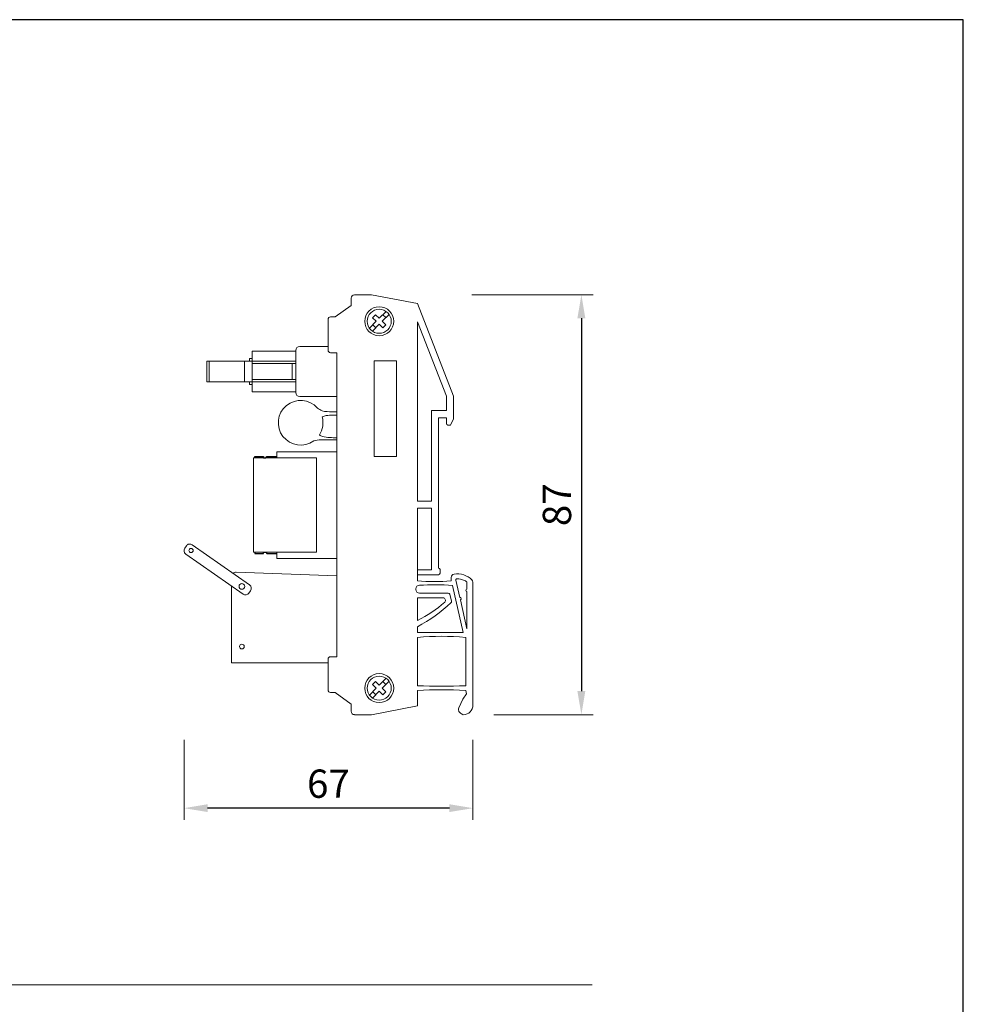
# Model space of a CAD drawing. Units: millimetres. Extents: x 1612 to 1912, y -1360 to 1123.
# Drawn here: x 1812 to 1912, y 1019 to 1123 of the extents above; entities that cross this region are included whole.
import ezdxf

# ---------------------------------------------------------------- set-up
doc = ezdxf.new("R2010")
doc.units = ezdxf.units.MM
for name, color, linetype in [('DIM', 4, 'Continuous'), ('FRAME 070', 5, 'Continuous'), ('상부', 7, 'Continuous')]:
    doc.layers.add(name, color=color, linetype=linetype)
doc.styles.get("Standard").update_dxf_attribs({"font": 'H2GTRM.TTF', "height": 3})
doc.dimstyles.new('ISO-25', dxfattribs={"dimtxt": 2.5, "dimasz": 2.5, "dimexe": 1.251, "dimexo": 0.625, "dimtad": 1, "dimtxsty": 'Standard', "dimcen": 2.5, "dimclrd": 256, "dimclre": 256, "dimclrt": 256, "dimadec": 0, "dimazin": 0, "dimtfac": 1, "dimtmove": 0, "dimatfit": 3, "dimfxl": 1, "dimlwe": 18, "dimarcsym": 0})

# ---------------------------------------------------------------- blocks, each defined once
blk = doc.blocks.new('*D7')
at = {"lineweight": 18, "transparency": 16777216}
for p, q in [((1829.23, 1046.97), (1829.23, 1038.48)), ((1859.86, 1046.97), (1859.86, 1038.48))]:
    blk.add_line(p, q, dxfattribs=at)
at = {"lineweight": -2, "transparency": 16777216}
blk.add_line((1857.36, 1039.73), (1831.73, 1039.73), dxfattribs=at)
at = {"transparency": 16777216}
for points in [[(1831.73, 1040.15), (1831.73, 1039.32), (1829.23, 1039.73)], [(1857.36, 1040.15), (1857.36, 1039.32), (1859.86, 1039.73)]]:
    blk.add_solid(points, dxfattribs=at)
at = {"layer": 'Defpoints', "color": 0, "transparency": 16777216}
for p in [(1829.23, 1047.59), (1859.86, 1047.59), (1829.23, 1039.73)]:
    blk.add_point(p, dxfattribs=at)
at = {"lineweight": 15, "transparency": 16777216, "insert": (1844.54, 1041.94), "char_height": 3, "attachment_point": 5}
blk.add_mtext('67', dxfattribs=at)
blk = doc.blocks.new('*D8')
at = {"lineweight": 18, "transparency": 16777216}
for p, q in [((1859.76, 1094.2), (1872.61, 1094.2)), ((1862.06, 1049.65), (1872.61, 1049.65))]:
    blk.add_line(p, q, dxfattribs=at)
at = {"lineweight": -2, "transparency": 16777216}
blk.add_line((1871.36, 1091.7), (1871.36, 1052.15), dxfattribs=at)
at = {"transparency": 16777216}
for points in [[(1870.94, 1091.7), (1871.78, 1091.7), (1871.36, 1094.2)], [(1870.94, 1052.15), (1871.78, 1052.15), (1871.36, 1049.65)]]:
    blk.add_solid(points, dxfattribs=at)
at = {"layer": 'Defpoints', "color": 0, "transparency": 16777216}
for p in [(1859.13, 1094.2), (1861.43, 1049.65), (1871.36, 1049.65)]:
    blk.add_point(p, dxfattribs=at)
at = {"lineweight": 15, "transparency": 16777216, "insert": (1869.16, 1071.92), "char_height": 3, "attachment_point": 5, "rotation": 90}
blk.add_mtext('87', dxfattribs=at)

msp = doc.modelspace()

# ---------------------------------------------------------------- linework, layer by layer
at = {"color": 0, "lineweight": 15, "ltscale": 75}
for p, q in [((1846.957, 1093.07), (1846.957, 1093.838)), ((1847.315, 1094.197), (1849.107, 1094.197)), ((1849.107, 1094.197), (1853.972, 1093.275)), ((1845.266, 1091.841), (1846.957, 1093.07)), ((1853.972, 1093.275), (1857.812, 1083.444)), ((1844.499, 1088.308), (1844.499, 1091.585)), ((1844.755, 1091.841), (1845.266, 1091.841)), ((1853.972, 1072.307), (1853.972, 1091.309)), ((1853.972, 1091.309), (1857.044, 1083.444)), ((1844.755, 1088.052), (1845.421, 1088.052)), ((1845.421, 1088.052), (1845.421, 1071.923)), ((1845.421, 1087.418), (1845.421, 1064.296)), ((1849.375, 1087.19), (1849.375, 1077.024)), ((1851.768, 1087.19), (1849.375, 1087.19)), ((1851.768, 1087.19), (1851.768, 1077.024)), ((1857.044, 1081.908), (1857.044, 1083.444)), ((1857.812, 1081.04), (1857.812, 1083.444)), ((1855.456, 1081.908), (1855.456, 1072.307)), ((1857.044, 1081.908), (1855.456, 1081.908)), ((1856.224, 1081.14), (1856.224, 1065.194)), ((1857.044, 1081.14), (1856.224, 1081.14)), ((1857.044, 1080.525), (1857.044, 1081.14)), ((1857.488, 1080.372), (1857.197, 1080.372)), ((1857.488, 1080.372), (1857.812, 1081.04)), ((1851.768, 1077.024), (1849.375, 1077.024)), ((1845.421, 1055.795), (1845.421, 1071.923)), ((1853.972, 1072.307), (1855.456, 1072.307)), ((1853.972, 1071.539), (1853.972, 1063.833)), ((1853.972, 1071.539), (1855.456, 1071.539)), ((1855.456, 1071.539), (1855.456, 1065.011)), ((1855.456, 1065.011), (1853.972, 1065.011)), ((1856.224, 1064.499), (1853.972, 1064.499)), ((1856.224, 1065.194), (1856.224, 1065.194)), ((1856.378, 1064.653), (1856.378, 1065.041)), ((1845.421, 1057.457), (1845.421, 1064.094)), ((1857.556, 1064.217), (1857.556, 1063.833)), ((1857.69, 1063.362), (1858.831, 1058.355)), ((1858.047, 1063.935), (1858.472, 1062.073)), ((1859.226, 1063.659), (1859.226, 1062.98)), ((1859.86, 1063.695), (1859.86, 1050.674)), ((1853.821, 1063.014), (1853.821, 1062.912)), ((1854.18, 1062.553), (1857.248, 1062.553)), ((1857.577, 1061.676), (1857.398, 1062.435)), ((1859.226, 1062.731), (1859.226, 1058.763)), ((1853.972, 1062.041), (1853.972, 1059.641)), ((1853.972, 1062.041), (1856.692, 1062.041)), ((1858.527, 1061.83), (1859.226, 1058.763)), ((1853.972, 1058.983), (1853.972, 1058.355)), ((1858.831, 1058.355), (1853.972, 1058.355)), ((1853.972, 1057.843), (1853.972, 1052.722)), ((1859.092, 1057.843), (1859.092, 1052.722)), ((1844.499, 1055.539), (1844.499, 1052.262)), ((1844.755, 1055.795), (1845.421, 1055.795)), ((1844.755, 1052.006), (1845.266, 1052.006)), ((1845.266, 1052.006), (1846.957, 1050.777)), ((1853.972, 1052.21), (1853.972, 1050.572)), ((1858.805, 1051.286), (1859.162, 1051.866)), ((1859.162, 1051.866), (1859.092, 1052.21)), ((1858.361, 1050.377), (1858.805, 1051.286)), ((1846.957, 1050.777), (1846.957, 1050.009)), ((1849.107, 1049.65), (1853.972, 1050.572)), ((1847.315, 1049.65), (1849.107, 1049.65))]:
    msp.add_line(p, q, dxfattribs=at)
at = {"lineweight": 15, "ltscale": 75}
for p, q in [((1849.225, 1091.758), (1849.538, 1092.076)), ((1849.225, 1091.758), (1849.611, 1091.378)), ((1849.538, 1092.076), (1849.924, 1091.696)), ((1849.924, 1091.696), (1850.649, 1092.431)), ((1850.242, 1091.383), (1850.966, 1092.118)), ((1850.304, 1092.082), (1850.622, 1091.768)), ((1848.887, 1090.643), (1849.611, 1091.378)), ((1849.204, 1090.33), (1849.929, 1091.065)), ((1849.231, 1090.992), (1849.549, 1090.679)), ((1849.929, 1091.065), (1850.315, 1090.685)), ((1850.242, 1091.383), (1850.628, 1091.002)), ((1850.628, 1091.002), (1850.315, 1090.685)), ((1849.225, 1052.844), (1849.538, 1053.162)), ((1849.538, 1053.162), (1849.924, 1052.782)), ((1849.924, 1052.782), (1850.649, 1053.517)), ((1850.242, 1052.469), (1850.966, 1053.204)), ((1850.304, 1053.168), (1850.622, 1052.855)), ((1848.887, 1051.729), (1849.611, 1052.464)), ((1849.204, 1051.416), (1849.929, 1052.151)), ((1849.225, 1052.844), (1849.611, 1052.464)), ((1849.231, 1052.078), (1849.549, 1051.765)), ((1849.929, 1052.151), (1850.315, 1051.771)), ((1850.242, 1052.469), (1850.628, 1052.088)), ((1850.628, 1052.088), (1850.315, 1051.771))]:
    msp.add_line(p, q, dxfattribs=at)
at = {"lineweight": 15}
for p, q in [((1844.499, 1088.714), (1841.501, 1088.714)), ((1836.183, 1087.167), (1836.183, 1087.419)), ((1836.183, 1087.419), (1836.436, 1087.419)), ((1836.436, 1083.911), (1836.436, 1088.201)), ((1836.436, 1088.201), (1841.078, 1088.201)), ((1841.078, 1088.291), (1841.078, 1083.814)), ((1845.421, 1083.274), (1845.421, 1087.627)), ((1831.641, 1084.946), (1831.641, 1087.167)), ((1831.641, 1087.167), (1841.078, 1087.167)), ((1831.893, 1084.946), (1831.893, 1087.167)), ((1835.639, 1084.946), (1835.639, 1087.167)), ((1836.436, 1086.914), (1841.078, 1086.914)), ((1840.676, 1085.198), (1840.676, 1086.914)), ((1831.641, 1084.946), (1841.078, 1084.946)), ((1836.183, 1084.693), (1836.183, 1084.946)), ((1836.183, 1084.693), (1836.436, 1084.693)), ((1836.436, 1085.198), (1841.078, 1085.198)), ((1836.436, 1083.911), (1841.078, 1083.911)), ((1841.501, 1083.391), (1845.421, 1083.391)), ((1839.079, 1076.891), (1839.079, 1077.542)), ((1839.079, 1077.542), (1845.421, 1077.542)), ((1843.26, 1076.891), (1836.596, 1076.891)), ((1836.596, 1066.883), (1836.596, 1076.891)), ((1843.26, 1066.883), (1843.26, 1076.891)), ((1843.26, 1066.883), (1836.596, 1066.883)), ((1839.079, 1066.232), (1839.079, 1066.883)), ((1839.079, 1066.232), (1845.421, 1066.232))]:
    msp.add_line(p, q, dxfattribs=at)
at = {"color": 0, "lineweight": 15}
for p, q in [((1845.421, 1082.251), (1845.421, 1087.877)), ((1845.421, 1055.795), (1845.421, 1059.418))]:
    msp.add_line(p, q, dxfattribs=at)
for p, q in [((1836.726, 1076.891), (1836.726, 1077.036)), ((1836.726, 1077.036), (1837.66, 1077.036)), ((1837.66, 1077.036), (1837.66, 1076.891)), ((1837.912, 1076.891), (1838.02, 1077.036)), ((1838.02, 1077.036), (1839.079, 1077.036)), ((1837.66, 1076.891), (1837.912, 1076.891)), ((1836.726, 1066.883), (1836.726, 1066.739)), ((1836.726, 1066.739), (1837.66, 1066.739)), ((1837.66, 1066.739), (1837.66, 1066.883)), ((1837.66, 1066.883), (1837.912, 1066.883)), ((1837.912, 1066.883), (1838.02, 1066.739)), ((1838.02, 1066.739), (1839.079, 1066.739))]:
    msp.add_line(p, q)
at = {"color": 0, "linetype": 'ByBlock', "lineweight": 18, "ltscale": 50}
msp.add_line((1651.292, 1021.002), (1872.501, 1021.002), dxfattribs=at)
at = {"color": 0, "lineweight": 15, "ltscale": 75}
for centre in [(1849.926, 1091.38), (1849.926, 1052.466)]:
    msp.add_circle(centre, 1.536, dxfattribs=at)
at = {"lineweight": 15, "ltscale": 75}
for centre in [(1849.926, 1091.38), (1849.926, 1052.466)]:
    msp.add_circle(centre, 1.275, dxfattribs=at)
at = {"lineweight": 15}
for centre, radius in [((1829.974, 1067.067), 0.221), ((1829.974, 1067.067), 0.221), ((1835.36, 1063.256), 0.298), ((1835.36, 1063.256), 0.298), ((1835.36, 1063.256), 0.298), ((1835.36, 1063.256), 0.298), ((1835.36, 1056.876), 0.245), ((1835.36, 1056.876), 0.245)]:
    msp.add_circle(centre, radius, dxfattribs=at)
at = {"color": 0, "lineweight": 15, "ltscale": 75}
for centre, radius, start, end in [((1847.315, 1093.838), 0.358, 90, 180), ((1844.755, 1091.585), 0.256, 90, 180), ((1844.755, 1088.308), 0.256, 180, 270), ((1857.197, 1080.525), 0.154, 180, 270), ((1856.224, 1065.041), 0.154, 0, 90), ((1856.224, 1064.653), 0.154, 270, 0), ((1857.914, 1064.217), 0.358, 99.24825, 180), ((1858.206, 1062.426), 2.172, 44.40614, 99.24825), ((1854.18, 1063.014), 0.358, 90, 180), ((1855.764, 1088.201), 24.433, 265.79376, 274.20624), ((1855.868, 1041.923), 21.516, 85.1404, 94.49983), ((1858.147, 1063.958), 0.102, 90.79158, 192.8383), ((1858.171, 1062.217), 1.843, 64.94727, 90.79158), ((1858.632, 1062.969), 0.972, 57.43497, 70.78861), ((1859.073, 1063.659), 0.154, 0, 57.43497), ((1859.501, 1063.695), 0.358, 0, 44.40614), ((1854.18, 1062.912), 0.358, 180, 270), ((1857.248, 1062.4), 0.154, 13.31468, 90), ((1859.228, 1062.856), 0.125, 90.81124, 269.18876), ((1848.746, 1070.493), 12.044, 295.71266, 312.38037), ((1846.498, 1073.203), 16.064, 297.7257, 313.39061), ((1856.692, 1061.785), 0.256, 312.38037, 90), ((1857.428, 1061.641), 0.154, 313.39061, 13.31468), ((1858.503, 1061.952), 0.125, 281.29239, 104.38422), ((1856.532, 1030.215), 27.746, 84.70585, 95.29415), ((1844.755, 1055.539), 0.256, 90, 180), ((1844.755, 1052.262), 0.256, 180, 270), ((1856.532, 1125.494), 72.817, 267.98515, 272.01485), ((1856.532, 1012.813), 39.481, 86.28206, 93.71794), ((1847.315, 1050.009), 0.358, 180, 270), ((1858.836, 1050.674), 1.024, 270, 0)]:
    msp.add_arc(centre, radius, start, end, dxfattribs=at)
at = {"lineweight": 15}
for centre, radius, start, end in [((1841.501, 1088.291), 0.423, 90, 180), ((1841.501, 1083.814), 0.423, 180, 270), ((1841.591, 1080.616), 2.37, 41.31012, 305.95588), ((1841.591, 1080.616), 2.37, 327.0913, 15.52305)]:
    msp.add_arc(centre, radius, start, end, dxfattribs=at)
for points, knots in [([(1843.372, 1082.181), (1843.533, 1082.062), (1843.996, 1081.767), (1844.741, 1081.791), (1845.248, 1081.789), (1845.405, 1081.789)], [0.2873527, 0.2873527, 0.2873527, 0.2873527, 0.8705131, 1.9104586, 2.37793, 2.37793, 2.37793, 2.37793]), ([(1843.875, 1081.251), (1844.009, 1081.301), (1844.376, 1081.427), (1844.907, 1081.423), (1845.287, 1081.423), (1845.421, 1081.424)], [0.1733458, 0.1733458, 0.1733458, 0.1733458, 0.5933254, 1.321951, 1.7181949, 1.7181949, 1.7181949, 1.7181949]), ([(1843.581, 1079.329), (1843.689, 1079.266), (1844.026, 1079.09), (1844.669, 1079.042), (1845.173, 1079.031), (1845.421, 1079.028)], [0.1881442, 0.1881442, 0.1881442, 0.1881442, 0.5544288, 1.3120259, 2.0478418, 2.0478418, 2.0478418, 2.0478418]), ([(1842.983, 1078.698), (1843.232, 1078.747), (1843.811, 1078.846), (1844.63, 1078.809), (1845.192, 1078.796), (1845.421, 1078.792)], [0.2726216, 0.2726216, 0.2726216, 0.2726216, 1.0218361, 2.0069575, 2.6846339, 2.6846339, 2.6846339, 2.6846339])]:
    msp.add_open_spline(points, degree=3, knots=knots, dxfattribs=at)
at = {"color": 0, "lineweight": 15, "ltscale": 75}
msp.add_spline([(1858.836, 1049.65), (1858.467, 1049.869), (1858.34, 1050.144), (1858.361, 1050.377)], degree=3, dxfattribs=at)
at = {"layer": 'DIM', "color": 7, "lineweight": 15}
for p, q in [((1834.763, 1064.757), (1845.421, 1064.385)), ((1834.255, 1055.159), (1844.499, 1055.159)), ((1839.777, 1055.159), (1844.499, 1055.159))]:
    msp.add_line(p, q, dxfattribs=at)
at = {"layer": 'DIM', "color": 0, "linetype": 'Continuous', "lineweight": 15}
for q in [(1834.255, 1056.337), (1834.255, 1055.159)]:
    msp.add_line((1834.255, 1063.302), q, dxfattribs=at)
msp.add_arc((1834.746, 1064.267), 0.491, 88, 130.7327, dxfattribs=at)
at = {"layer": 'FRAME 070', "color": 5, "linetype": 'ByBlock', "lineweight": -2}
for p, q in [((1911.859, 1123.376), (1611.859, 1123.376)), ((1911.859, 915.626), (1911.859, 1123.376))]:
    msp.add_line(p, q, dxfattribs=at)
at = {"layer": '상부', "linetype": 'Continuous', "lineweight": 15}
for p, q in [((1829.48, 1067.563), (1829.302, 1067.309)), ((1829.48, 1067.563), (1829.302, 1067.309)), ((1836.173, 1063.415), (1830.095, 1067.671)), ((1836.173, 1063.415), (1830.095, 1067.671)), ((1835.489, 1062.438), (1829.411, 1066.694)), ((1835.489, 1062.438), (1829.411, 1066.694)), ((1836.104, 1062.547), (1836.281, 1062.8)), ((1836.104, 1062.547), (1836.281, 1062.8))]:
    msp.add_line(p, q, dxfattribs=at)
for centre, start, end in [((1829.841, 1067.309), 55, 145), ((1829.841, 1067.309), 55, 145), ((1829.664, 1067.056), 145, 235), ((1835.919, 1063.053), 325, 55), ((1835.919, 1063.053), 325, 55), ((1835.742, 1062.8), 235, 325), ((1835.742, 1062.8), 235, 325)]:
    msp.add_arc(centre, 0.442, start, end, dxfattribs=at)

# ---------------------------------------------------------------- dimensions: what is measured, and where the dimension line sits
at = {"lineweight": 15}
dim = msp.add_linear_dim(base=(1871.36, 1049.65), p1=(1859.132, 1094.197), p2=(1861.432, 1049.65), angle=90, text='87', dimstyle='ISO-25', dxfattribs=at)
dim.commit()
dim.dimension.update_dxf_attribs({"geometry": '*D8', "text_midpoint": (1869.155, 1071.923)})
dim = msp.add_linear_dim(base=(1829.229, 1039.732), p1=(1859.86, 1047.591), p2=(1829.229, 1047.591), text='67', dimstyle='ISO-25', dxfattribs=at)
dim.commit()
dim.dimension.update_dxf_attribs({"geometry": '*D7', "text_midpoint": (1844.544, 1041.937)})

doc.saveas('drawing.dxf')
